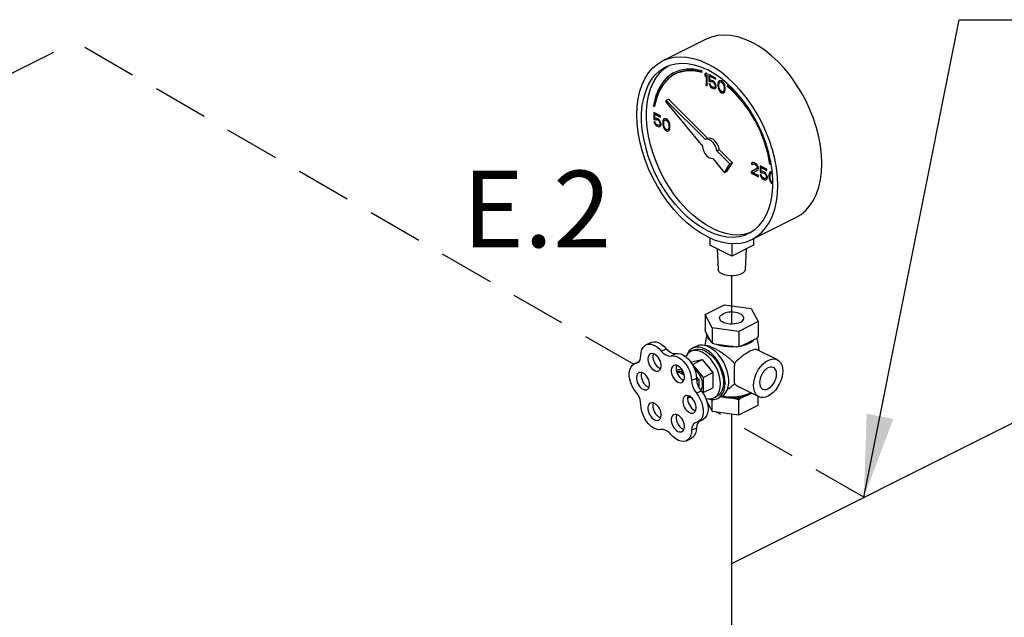
# Model space of a CAD drawing. Units: inches. Extents: x -4 to 131, y 14 to 156.
# Drawn here: x 17 to 35, y 83 to 94 of the extents above; entities that cross this region are included whole.
import ezdxf
from ezdxf.enums import TextEntityAlignment as Align

# ---------------------------------------------------------------- set-up
doc = ezdxf.new("R2010")
doc.units = ezdxf.units.IN
doc.header["$LTSCALE"] = 2
doc.header["$MEASUREMENT"] = 0
doc.linetypes.add('DASHED', pattern=[0.75, 0.5, -0.25])
for name, color, linetype in [('CENTER', 7, 'Continuous'), ('NOTES', 7, 'Continuous'), ('Piping Included', 7, 'Continuous')]:
    doc.layers.add(name, color=color, linetype=linetype)
doc.styles.get("Standard").update_dxf_attribs({"font": 'ARIAL.TTF'})
doc.dimstyles.get("Standard").update_dxf_attribs({"dimtxt": 0.125, "dimasz": 0.18, "dimexe": 0.18, "dimexo": 0.0625, "dimgap": 0.09, "dimtad": 0, "dimtih": 1, "dimtoh": 1, "dimdec": 3, "dimzin": 4, "dimdsep": 46, "dimtxsty": 'Standard', "dimcen": 0, "dimclrd": 256, "dimclre": 256, "dimclrt": 256, "dimadec": 0, "dimazin": 0, "dimtfac": 1, "dimtdec": 3, "dimtofl": 0, "dimtmove": 0, "dimatfit": 3, "dimfxl": 0, "dimtolj": 1, "dimtzin": 0, "dimlwd": -1, "dimlwe": -1, "dimarcsym": 0})

msp = doc.modelspace()

# ---------------------------------------------------------------- linework, layer by layer
at = {"linetype": 'DASHED'}
msp.add_line((7.192, 88.506), (17.863, 93.832), dxfattribs=at)
at = {"linetype": 'Continuous'}
for p, q in [((28.534, 93.485), (29.33, 93.882)), ((28.568, 93.347), (28.637, 93.393)), ((28.839, 93.312), (28.749, 93.276)), ((29.249, 93.279), (29.245, 93.306)), ((29.323, 93.262), (29.301, 93.241)), ((29.301, 93.241), (29.304, 93.242)), ((29.301, 93.241), (29.301, 93.204)), ((29.301, 93.204), (29.323, 93.225)), ((29.323, 93.261), (29.304, 93.242)), ((29.304, 93.242), (29.304, 93.207)), ((29.345, 93.251), (29.323, 93.262)), ((29.323, 93.225), (29.326, 93.227)), ((29.323, 93.225), (29.323, 93.045)), ((29.326, 93.227), (29.326, 93.047)), ((29.345, 93.034), (29.345, 93.251)), ((29.499, 93.173), (29.374, 93.236)), ((29.374, 93.236), (29.374, 93.116)), ((29.374, 93.116), (29.378, 93.118)), ((29.374, 93.116), (29.4, 93.103)), ((29.378, 93.234), (29.378, 93.118)), ((29.378, 93.118), (29.404, 93.105)), ((29.393, 93.204), (29.396, 93.206)), ((29.393, 93.204), (29.499, 93.15)), ((29.393, 93.13), (29.393, 93.204)), ((29.411, 93.135), (29.393, 93.13)), ((29.396, 93.206), (29.499, 93.154)), ((29.429, 93.13), (29.411, 93.135)), ((29.452, 93.119), (29.429, 93.13)), ((29.47, 93.105), (29.452, 93.119)), ((29.499, 93.15), (29.499, 93.173)), ((29.555, 93.117), (29.547, 93.102)), ((29.562, 93.124), (29.551, 93.115)), ((29.551, 93.115), (29.555, 93.117)), ((29.562, 93.123), (29.555, 93.117)), ((29.58, 93.128), (29.562, 93.124)), ((29.603, 93.122), (29.58, 93.128)), ((29.625, 93.106), (29.603, 93.122)), ((29.323, 93.045), (29.326, 93.047)), ((29.323, 93.045), (29.345, 93.034)), ((29.326, 93.047), (29.345, 93.038)), ((29.396, 93.064), (29.374, 93.075)), ((29.374, 93.075), (29.382, 93.053)), ((29.379, 93.072), (29.385, 93.055)), ((29.382, 93.053), (29.385, 93.055)), ((29.382, 93.053), (29.393, 93.029)), ((29.385, 93.055), (29.396, 93.031)), ((29.393, 93.029), (29.396, 93.031)), ((29.393, 93.029), (29.411, 93.006)), ((29.404, 93.042), (29.396, 93.064)), ((29.396, 93.031), (29.415, 93.008)), ((29.4, 93.103), (29.415, 93.11)), ((29.4, 93.103), (29.404, 93.105)), ((29.404, 93.105), (29.418, 93.112)), ((29.415, 93.027), (29.404, 93.042)), ((29.411, 93.006), (29.415, 93.008)), ((29.411, 93.006), (29.429, 92.992)), ((29.415, 93.11), (29.418, 93.112)), ((29.415, 93.11), (29.429, 93.107)), ((29.429, 93.015), (29.415, 93.027)), ((29.415, 93.008), (29.433, 92.994)), ((29.418, 93.112), (29.433, 93.109)), ((29.429, 93.107), (29.433, 93.109)), ((29.429, 93.107), (29.452, 93.096)), ((29.452, 93.004), (29.429, 93.015)), ((29.429, 92.992), (29.433, 92.994)), ((29.429, 92.992), (29.452, 92.981)), ((29.433, 93.109), (29.455, 93.098)), ((29.433, 92.994), (29.455, 92.983)), ((29.452, 93.096), (29.455, 93.098)), ((29.452, 93.096), (29.466, 93.084)), ((29.466, 93.001), (29.452, 93.004)), ((29.452, 92.981), (29.455, 92.983)), ((29.452, 92.981), (29.47, 92.976)), ((29.455, 93.098), (29.47, 93.086)), ((29.455, 92.983), (29.474, 92.978)), ((29.466, 93.084), (29.47, 93.086)), ((29.466, 93.084), (29.477, 93.069)), ((29.477, 93.005), (29.466, 93.001)), ((29.488, 93.082), (29.47, 93.105)), ((29.47, 93.086), (29.481, 93.071)), ((29.47, 92.976), (29.488, 92.981)), ((29.47, 92.976), (29.474, 92.978)), ((29.474, 92.978), (29.488, 92.982)), ((29.477, 93.069), (29.481, 93.071)), ((29.477, 93.069), (29.485, 93.052)), ((29.485, 93.015), (29.477, 93.005)), ((29.477, 93.005), (29.481, 93.007)), ((29.481, 93.071), (29.488, 93.054)), ((29.488, 93.017), (29.481, 93.007)), ((29.485, 93.052), (29.488, 93.054)), ((29.485, 93.052), (29.488, 93.036)), ((29.488, 93.027), (29.485, 93.015)), ((29.485, 93.015), (29.488, 93.017)), ((29.499, 93.058), (29.488, 93.082)), ((29.488, 93.054), (29.492, 93.038)), ((29.488, 93.036), (29.492, 93.038)), ((29.488, 93.036), (29.488, 93.027)), ((29.492, 93.029), (29.488, 93.017)), ((29.488, 93.027), (29.492, 93.029)), ((29.488, 92.981), (29.499, 92.994)), ((29.492, 93.038), (29.492, 93.029)), ((29.507, 93.032), (29.499, 93.058)), ((29.499, 92.994), (29.507, 93.013)), ((29.507, 93.013), (29.507, 93.032)), ((29.54, 93.089), (29.536, 93.068)), ((29.536, 93.068), (29.54, 93.069)), ((29.536, 93.068), (29.536, 93.026)), ((29.536, 93.026), (29.54, 93.028)), ((29.536, 93.026), (29.54, 93.001)), ((29.544, 93.101), (29.54, 93.089)), ((29.543, 93.09), (29.54, 93.069)), ((29.54, 93.089), (29.543, 93.09)), ((29.54, 93.069), (29.54, 93.028)), ((29.54, 93.028), (29.543, 93.003)), ((29.54, 93.001), (29.543, 93.003)), ((29.54, 93.001), (29.544, 92.986)), ((29.547, 93.102), (29.543, 93.09)), ((29.543, 93.003), (29.547, 92.987)), ((29.551, 93.115), (29.544, 93.101)), ((29.544, 93.101), (29.547, 93.102)), ((29.544, 92.986), (29.547, 92.987)), ((29.544, 92.986), (29.551, 92.963)), ((29.547, 92.987), (29.555, 92.965)), ((29.551, 92.963), (29.555, 92.965)), ((29.551, 92.963), (29.562, 92.944)), ((29.555, 93.054), (29.558, 93.08)), ((29.555, 93.021), (29.555, 93.054)), ((29.558, 92.992), (29.555, 93.021)), ((29.555, 92.965), (29.566, 92.946)), ((29.558, 93.08), (29.573, 93.1)), ((29.573, 92.957), (29.558, 92.992)), ((29.562, 92.944), (29.566, 92.946)), ((29.562, 92.944), (29.58, 92.921)), ((29.566, 92.946), (29.584, 92.923)), ((29.573, 93.1), (29.584, 93.103)), ((29.573, 93.1), (29.577, 93.102)), ((29.584, 92.942), (29.573, 92.957)), ((29.577, 93.102), (29.588, 93.105)), ((29.584, 93.103), (29.588, 93.105)), ((29.584, 93.103), (29.603, 93.099)), ((29.603, 92.928), (29.584, 92.942)), ((29.588, 93.105), (29.606, 93.101)), ((29.603, 93.099), (29.606, 93.101)), ((29.603, 93.099), (29.621, 93.085)), ((29.606, 93.101), (29.625, 93.087)), ((29.621, 93.085), (29.625, 93.087)), ((29.621, 93.085), (29.632, 93.07)), ((29.643, 93.083), (29.625, 93.106)), ((29.625, 93.087), (29.636, 93.072)), ((29.632, 93.07), (29.636, 93.072)), ((29.632, 93.07), (29.647, 93.035)), ((29.647, 92.948), (29.632, 92.928)), ((29.636, 93.072), (29.65, 93.037)), ((29.65, 92.95), (29.636, 92.929)), ((29.654, 93.064), (29.643, 93.083)), ((29.647, 93.035), (29.65, 93.037)), ((29.647, 93.035), (29.65, 93.006)), ((29.65, 92.974), (29.647, 92.948)), ((29.647, 92.948), (29.65, 92.95)), ((29.65, 93.037), (29.654, 93.008)), ((29.65, 93.006), (29.654, 93.008)), ((29.65, 93.006), (29.65, 92.974)), ((29.654, 92.975), (29.65, 92.95)), ((29.65, 92.974), (29.654, 92.975)), ((29.661, 93.042), (29.654, 93.064)), ((29.654, 93.008), (29.654, 92.975)), ((29.665, 93.026), (29.661, 93.042)), ((29.661, 92.927), (29.665, 92.939)), ((29.669, 93.001), (29.665, 93.026)), ((29.665, 92.939), (29.669, 92.96)), ((29.669, 92.96), (29.669, 93.001)), ((29.713, 93.047), (29.708, 93.025)), ((29.708, 93.025), (29.711, 93.027)), ((29.716, 93.045), (29.711, 93.027)), ((29.858, 92.914), (29.713, 93.047)), ((28.423, 92.809), (28.389, 92.655)), ((28.597, 92.767), (28.585, 92.746)), ((28.641, 92.789), (28.597, 92.767)), ((29.311, 92.056), (28.597, 92.767)), ((29.356, 92.078), (28.641, 92.789)), ((29.58, 92.921), (29.584, 92.923)), ((29.58, 92.921), (29.603, 92.905)), ((29.584, 92.923), (29.606, 92.907)), ((29.621, 92.924), (29.603, 92.928)), ((29.603, 92.905), (29.606, 92.907)), ((29.603, 92.905), (29.625, 92.899)), ((29.606, 92.907), (29.628, 92.901)), ((29.632, 92.928), (29.621, 92.924)), ((29.625, 92.899), (29.643, 92.904)), ((29.625, 92.899), (29.628, 92.901)), ((29.628, 92.901), (29.643, 92.904)), ((29.632, 92.928), (29.636, 92.929)), ((29.643, 92.904), (29.654, 92.912)), ((29.654, 92.912), (29.661, 92.927)), ((28.368, 92.67), (28.371, 92.672)), ((28.368, 92.67), (28.389, 92.655)), ((28.371, 92.672), (28.389, 92.659)), ((28.585, 92.746), (29.257, 91.935)), ((28.498, 92.484), (28.372, 92.546)), ((28.372, 92.546), (28.372, 92.426)), ((28.372, 92.426), (28.376, 92.428)), ((28.372, 92.426), (28.398, 92.413)), ((28.376, 92.544), (28.376, 92.428)), ((28.376, 92.428), (28.402, 92.415)), ((28.391, 92.514), (28.394, 92.516)), ((28.391, 92.514), (28.498, 92.461)), ((28.391, 92.44), (28.391, 92.514)), ((28.409, 92.445), (28.391, 92.44)), ((28.394, 92.516), (28.498, 92.464)), ((28.398, 92.413), (28.413, 92.42)), ((28.398, 92.413), (28.402, 92.415)), ((28.402, 92.415), (28.417, 92.422)), ((28.428, 92.44), (28.409, 92.445)), ((28.413, 92.42), (28.417, 92.422)), ((28.413, 92.42), (28.428, 92.417)), ((28.417, 92.422), (28.431, 92.419)), ((28.45, 92.429), (28.428, 92.44)), ((28.428, 92.417), (28.431, 92.419)), ((28.428, 92.417), (28.45, 92.406)), ((28.431, 92.419), (28.453, 92.408)), ((28.468, 92.415), (28.45, 92.429)), ((28.45, 92.406), (28.453, 92.408)), ((28.45, 92.406), (28.465, 92.394)), ((28.453, 92.408), (28.468, 92.396)), ((28.487, 92.392), (28.468, 92.415)), ((28.498, 92.461), (28.498, 92.484)), ((28.542, 92.411), (28.538, 92.399)), ((28.549, 92.426), (28.542, 92.411)), ((28.545, 92.413), (28.542, 92.401)), ((28.542, 92.411), (28.545, 92.413)), ((28.553, 92.427), (28.545, 92.413)), ((28.56, 92.434), (28.549, 92.426)), ((28.549, 92.426), (28.553, 92.427)), ((28.561, 92.433), (28.553, 92.427)), ((28.557, 92.39), (28.571, 92.41)), ((28.579, 92.438), (28.56, 92.434)), ((28.571, 92.41), (28.582, 92.414)), ((28.571, 92.41), (28.575, 92.412)), ((28.575, 92.412), (28.586, 92.415)), ((28.601, 92.432), (28.579, 92.438)), ((28.582, 92.414), (28.586, 92.415)), ((28.582, 92.414), (28.601, 92.409)), ((28.586, 92.415), (28.604, 92.411)), ((28.623, 92.416), (28.601, 92.432)), ((28.601, 92.409), (28.604, 92.411)), ((28.601, 92.409), (28.619, 92.395)), ((28.604, 92.411), (28.623, 92.397)), ((28.641, 92.393), (28.623, 92.416)), ((28.395, 92.374), (28.372, 92.385)), ((28.372, 92.385), (28.38, 92.363)), ((28.377, 92.382), (28.383, 92.365)), ((28.38, 92.363), (28.383, 92.365)), ((28.38, 92.363), (28.391, 92.339)), ((28.383, 92.365), (28.394, 92.341)), ((28.391, 92.339), (28.394, 92.341)), ((28.391, 92.339), (28.409, 92.316)), ((28.394, 92.341), (28.413, 92.318)), ((28.402, 92.352), (28.395, 92.374)), ((28.413, 92.337), (28.402, 92.352)), ((28.409, 92.316), (28.413, 92.318)), ((28.409, 92.316), (28.428, 92.302)), ((28.428, 92.325), (28.413, 92.337)), ((28.413, 92.318), (28.431, 92.304)), ((28.45, 92.314), (28.428, 92.325)), ((28.428, 92.302), (28.431, 92.304)), ((28.428, 92.302), (28.45, 92.291)), ((28.431, 92.304), (28.453, 92.293)), ((28.465, 92.311), (28.45, 92.314)), ((28.45, 92.291), (28.453, 92.293)), ((28.45, 92.291), (28.468, 92.286)), ((28.453, 92.293), (28.472, 92.288)), ((28.465, 92.394), (28.468, 92.396)), ((28.465, 92.394), (28.476, 92.379)), ((28.476, 92.315), (28.465, 92.311)), ((28.468, 92.396), (28.479, 92.381)), ((28.468, 92.286), (28.487, 92.291)), ((28.468, 92.286), (28.472, 92.288)), ((28.472, 92.288), (28.486, 92.292)), ((28.476, 92.379), (28.479, 92.381)), ((28.476, 92.379), (28.483, 92.362)), ((28.483, 92.325), (28.476, 92.315)), ((28.476, 92.315), (28.479, 92.317)), ((28.479, 92.381), (28.487, 92.364)), ((28.487, 92.327), (28.479, 92.317)), ((28.483, 92.362), (28.487, 92.364)), ((28.483, 92.362), (28.487, 92.346)), ((28.487, 92.337), (28.483, 92.325)), ((28.483, 92.325), (28.487, 92.327)), ((28.498, 92.368), (28.487, 92.392)), ((28.487, 92.364), (28.49, 92.348)), ((28.487, 92.346), (28.49, 92.348)), ((28.487, 92.346), (28.487, 92.337)), ((28.49, 92.339), (28.487, 92.327)), ((28.487, 92.337), (28.49, 92.339)), ((28.487, 92.291), (28.498, 92.304)), ((28.49, 92.348), (28.49, 92.339)), ((28.505, 92.342), (28.498, 92.368)), ((28.498, 92.304), (28.505, 92.323)), ((28.505, 92.323), (28.505, 92.342)), ((28.538, 92.399), (28.535, 92.378)), ((28.535, 92.378), (28.538, 92.379)), ((28.535, 92.378), (28.535, 92.336)), ((28.535, 92.336), (28.538, 92.338)), ((28.535, 92.336), (28.538, 92.311)), ((28.542, 92.401), (28.538, 92.379)), ((28.538, 92.399), (28.542, 92.401)), ((28.538, 92.379), (28.538, 92.338)), ((28.538, 92.338), (28.542, 92.313)), ((28.538, 92.311), (28.542, 92.313)), ((28.538, 92.311), (28.542, 92.296)), ((28.542, 92.313), (28.545, 92.297)), ((28.542, 92.296), (28.545, 92.297)), ((28.542, 92.296), (28.549, 92.274)), ((28.545, 92.297), (28.553, 92.275)), ((28.549, 92.274), (28.553, 92.275)), ((28.549, 92.274), (28.56, 92.254)), ((28.553, 92.364), (28.557, 92.39)), ((28.553, 92.332), (28.553, 92.364)), ((28.557, 92.302), (28.553, 92.332)), ((28.553, 92.275), (28.564, 92.256)), ((28.571, 92.267), (28.557, 92.302)), ((28.56, 92.254), (28.564, 92.256)), ((28.56, 92.254), (28.579, 92.231)), ((28.564, 92.256), (28.582, 92.233)), ((28.582, 92.252), (28.571, 92.267)), ((28.579, 92.231), (28.582, 92.233)), ((28.579, 92.231), (28.601, 92.215)), ((28.601, 92.239), (28.582, 92.252)), ((28.582, 92.233), (28.604, 92.217)), ((28.619, 92.234), (28.601, 92.239)), ((28.619, 92.395), (28.623, 92.397)), ((28.619, 92.395), (28.63, 92.38)), ((28.63, 92.238), (28.619, 92.234)), ((28.623, 92.397), (28.634, 92.382)), ((28.63, 92.38), (28.634, 92.382)), ((28.63, 92.38), (28.645, 92.345)), ((28.645, 92.258), (28.63, 92.238)), ((28.63, 92.238), (28.634, 92.239)), ((28.634, 92.382), (28.649, 92.347)), ((28.649, 92.26), (28.634, 92.239)), ((28.652, 92.374), (28.641, 92.393)), ((28.645, 92.345), (28.649, 92.347)), ((28.645, 92.345), (28.649, 92.316)), ((28.649, 92.284), (28.645, 92.258)), ((28.645, 92.258), (28.649, 92.26)), ((28.649, 92.347), (28.652, 92.318)), ((28.649, 92.316), (28.652, 92.318)), ((28.649, 92.316), (28.649, 92.284)), ((28.652, 92.285), (28.649, 92.26)), ((28.649, 92.284), (28.652, 92.285)), ((28.66, 92.352), (28.652, 92.374)), ((28.652, 92.318), (28.652, 92.285)), ((28.652, 92.222), (28.66, 92.237)), ((28.663, 92.336), (28.66, 92.352)), ((28.66, 92.237), (28.663, 92.249)), ((28.667, 92.311), (28.663, 92.336)), ((28.663, 92.249), (28.667, 92.27)), ((28.667, 92.27), (28.667, 92.311)), ((28.601, 92.215), (28.604, 92.217)), ((28.601, 92.215), (28.623, 92.209)), ((28.604, 92.217), (28.626, 92.211)), ((28.623, 92.209), (28.641, 92.214)), ((28.623, 92.209), (28.626, 92.211)), ((28.626, 92.211), (28.641, 92.214)), ((28.641, 92.214), (28.652, 92.222)), ((29.356, 92.078), (29.311, 92.056)), ((29.564, 91.871), (29.519, 91.849)), ((29.8, 91.636), (29.564, 91.871)), ((29.443, 91.71), (29.656, 91.453)), ((29.756, 91.614), (29.519, 91.849)), ((29.656, 91.453), (29.756, 91.614)), ((29.7, 91.475), (29.8, 91.636)), ((29.8, 91.636), (29.756, 91.614)), ((30.243, 91.532), (30.14, 91.469)), ((30.148, 91.626), (30.144, 91.61)), ((30.144, 91.61), (30.147, 91.612)), ((30.144, 91.61), (30.162, 91.601)), ((30.247, 91.534), (30.144, 91.471)), ((30.151, 91.628), (30.147, 91.612)), ((30.147, 91.612), (30.164, 91.603)), ((30.162, 91.637), (30.148, 91.626)), ((30.148, 91.626), (30.151, 91.628)), ((30.163, 91.637), (30.151, 91.628)), ((30.177, 91.639), (30.162, 91.637)), ((30.162, 91.601), (30.17, 91.611)), ((30.17, 91.611), (30.181, 91.614)), ((30.17, 91.611), (30.173, 91.612)), ((30.17, 91.454), (30.262, 91.509)), ((30.173, 91.612), (30.184, 91.616)), ((30.203, 91.631), (30.177, 91.639)), ((30.181, 91.614), (30.184, 91.616)), ((30.181, 91.614), (30.199, 91.61)), ((30.184, 91.616), (30.203, 91.612)), ((30.199, 91.61), (30.203, 91.612)), ((30.199, 91.61), (30.214, 91.602)), ((30.218, 91.624), (30.203, 91.631)), ((30.203, 91.612), (30.217, 91.604)), ((30.214, 91.602), (30.217, 91.604)), ((30.214, 91.602), (30.232, 91.589)), ((30.217, 91.604), (30.236, 91.59)), ((30.24, 91.608), (30.218, 91.624)), ((30.232, 91.589), (30.236, 91.59)), ((30.232, 91.589), (30.243, 91.574)), ((30.236, 91.59), (30.247, 91.576)), ((30.254, 91.591), (30.24, 91.608)), ((30.243, 91.574), (30.247, 91.576)), ((30.243, 91.574), (30.251, 91.556)), ((30.251, 91.547), (30.243, 91.532)), ((30.243, 91.532), (30.247, 91.534)), ((30.247, 91.576), (30.254, 91.558)), ((30.254, 91.549), (30.247, 91.534)), ((30.251, 91.556), (30.254, 91.558)), ((30.251, 91.556), (30.251, 91.547)), ((30.251, 91.547), (30.254, 91.549)), ((30.269, 91.566), (30.254, 91.591)), ((30.254, 91.558), (30.254, 91.549)), ((30.262, 91.509), (30.269, 91.52)), ((30.273, 91.545), (30.269, 91.566)), ((30.269, 91.52), (30.273, 91.536)), ((30.273, 91.536), (30.273, 91.545)), ((30.428, 91.519), (30.302, 91.581)), ((30.302, 91.581), (30.302, 91.461)), ((30.306, 91.579), (30.306, 91.463)), ((30.321, 91.549), (30.324, 91.551)), ((30.321, 91.549), (30.428, 91.496)), ((30.321, 91.475), (30.321, 91.549)), ((30.324, 91.551), (30.428, 91.499)), ((30.428, 91.496), (30.428, 91.519)), ((30.478, 91.611), (30.481, 91.613)), ((30.478, 91.611), (30.499, 91.605)), ((30.481, 91.613), (30.498, 91.608)), ((29.7, 91.475), (29.656, 91.453)), ((30.14, 91.469), (30.144, 91.471)), ((30.14, 91.469), (30.14, 91.446)), ((30.14, 91.446), (30.144, 91.448)), ((30.14, 91.446), (30.273, 91.379)), ((30.144, 91.471), (30.144, 91.448)), ((30.144, 91.448), (30.273, 91.383)), ((30.273, 91.403), (30.17, 91.454)), ((30.273, 91.379), (30.273, 91.403)), ((30.302, 91.461), (30.306, 91.463)), ((30.302, 91.461), (30.328, 91.449)), ((30.324, 91.409), (30.302, 91.42)), ((30.302, 91.42), (30.31, 91.398)), ((30.306, 91.463), (30.332, 91.45)), ((30.307, 91.418), (30.313, 91.4)), ((30.31, 91.398), (30.313, 91.4)), ((30.31, 91.398), (30.321, 91.374)), ((30.313, 91.4), (30.324, 91.376)), ((30.339, 91.48), (30.321, 91.475)), ((30.321, 91.374), (30.324, 91.376)), ((30.321, 91.374), (30.339, 91.351)), ((30.332, 91.387), (30.324, 91.409)), ((30.324, 91.376), (30.343, 91.353)), ((30.328, 91.449), (30.343, 91.455)), ((30.328, 91.449), (30.332, 91.45)), ((30.332, 91.45), (30.346, 91.457)), ((30.343, 91.372), (30.332, 91.387)), ((30.358, 91.475), (30.339, 91.48)), ((30.339, 91.351), (30.343, 91.353)), ((30.339, 91.351), (30.358, 91.337)), ((30.343, 91.455), (30.346, 91.457)), ((30.343, 91.455), (30.358, 91.452)), ((30.358, 91.36), (30.343, 91.372)), ((30.343, 91.353), (30.361, 91.339)), ((30.346, 91.457), (30.361, 91.454)), ((30.38, 91.464), (30.358, 91.475)), ((30.358, 91.452), (30.361, 91.454)), ((30.358, 91.452), (30.38, 91.441)), ((30.38, 91.349), (30.358, 91.36)), ((30.358, 91.337), (30.361, 91.339)), ((30.358, 91.337), (30.38, 91.326)), ((30.361, 91.454), (30.383, 91.443)), ((30.361, 91.339), (30.383, 91.328)), ((30.398, 91.45), (30.38, 91.464)), ((30.38, 91.441), (30.383, 91.443)), ((30.38, 91.441), (30.394, 91.429)), ((30.394, 91.346), (30.38, 91.349)), ((30.383, 91.443), (30.398, 91.431)), ((30.394, 91.429), (30.398, 91.431)), ((30.394, 91.429), (30.405, 91.415)), ((30.405, 91.35), (30.394, 91.346)), ((30.416, 91.427), (30.398, 91.45)), ((30.398, 91.431), (30.409, 91.416)), ((30.405, 91.415), (30.409, 91.416)), ((30.405, 91.415), (30.413, 91.397)), ((30.413, 91.36), (30.405, 91.35)), ((30.405, 91.35), (30.409, 91.352)), ((30.409, 91.416), (30.416, 91.399)), ((30.416, 91.362), (30.409, 91.352)), ((30.413, 91.397), (30.416, 91.399)), ((30.413, 91.397), (30.416, 91.381)), ((30.416, 91.372), (30.413, 91.36)), ((30.413, 91.36), (30.416, 91.362)), ((30.428, 91.403), (30.416, 91.427)), ((30.416, 91.399), (30.42, 91.383)), ((30.416, 91.381), (30.42, 91.383)), ((30.416, 91.381), (30.416, 91.372)), ((30.42, 91.374), (30.416, 91.362)), ((30.416, 91.372), (30.42, 91.374)), ((30.416, 91.326), (30.428, 91.339)), ((30.42, 91.383), (30.42, 91.374)), ((30.435, 91.377), (30.428, 91.403)), ((30.428, 91.339), (30.435, 91.358)), ((30.435, 91.358), (30.435, 91.377)), ((30.468, 91.434), (30.464, 91.413)), ((30.464, 91.413), (30.468, 91.414)), ((30.464, 91.413), (30.464, 91.371)), ((30.464, 91.371), (30.468, 91.373)), ((30.464, 91.371), (30.468, 91.346)), ((30.472, 91.446), (30.468, 91.434)), ((30.472, 91.436), (30.468, 91.414)), ((30.468, 91.434), (30.472, 91.436)), ((30.468, 91.414), (30.468, 91.373)), ((30.468, 91.373), (30.472, 91.348)), ((30.468, 91.346), (30.472, 91.348)), ((30.468, 91.346), (30.472, 91.331)), ((30.479, 91.461), (30.472, 91.446)), ((30.475, 91.448), (30.472, 91.436)), ((30.472, 91.446), (30.475, 91.448)), ((30.472, 91.348), (30.475, 91.332)), ((30.472, 91.331), (30.475, 91.332)), ((30.472, 91.331), (30.479, 91.309)), ((30.483, 91.462), (30.475, 91.448)), ((30.475, 91.332), (30.483, 91.31)), ((30.49, 91.469), (30.479, 91.461)), ((30.479, 91.461), (30.483, 91.462)), ((30.491, 91.468), (30.483, 91.462)), ((30.483, 91.399), (30.486, 91.425)), ((30.483, 91.367), (30.483, 91.399)), ((30.486, 91.337), (30.483, 91.367)), ((30.486, 91.425), (30.501, 91.445)), ((30.501, 91.302), (30.486, 91.337)), ((30.509, 91.474), (30.49, 91.469)), ((30.501, 91.445), (30.512, 91.449)), ((30.501, 91.445), (30.505, 91.447)), ((30.505, 91.447), (30.516, 91.45)), ((30.526, 91.468), (30.509, 91.474)), ((30.512, 91.449), (30.516, 91.45)), ((30.512, 91.449), (30.528, 91.445)), ((30.516, 91.45), (30.528, 91.447)), ((30.536, 91.342), (30.524, 91.495)), ((30.536, 91.194), (30.536, 91.342)), ((30.38, 91.326), (30.383, 91.328)), ((30.38, 91.326), (30.398, 91.321)), ((30.383, 91.328), (30.402, 91.323)), ((30.398, 91.321), (30.416, 91.326)), ((30.398, 91.321), (30.402, 91.323)), ((30.402, 91.323), (30.416, 91.327)), ((30.479, 91.309), (30.483, 91.31)), ((30.479, 91.309), (30.49, 91.289)), ((30.483, 91.31), (30.494, 91.291)), ((30.49, 91.289), (30.494, 91.291)), ((30.49, 91.289), (30.509, 91.266)), ((30.494, 91.291), (30.512, 91.268)), ((30.512, 91.287), (30.501, 91.302)), ((30.509, 91.266), (30.512, 91.268)), ((30.509, 91.266), (30.531, 91.251)), ((30.531, 91.274), (30.512, 91.287)), ((30.512, 91.268), (30.534, 91.252)), ((30.536, 91.272), (30.531, 91.274)), ((30.531, 91.251), (30.534, 91.252)), ((30.531, 91.251), (30.536, 91.249)), ((30.534, 91.252), (30.536, 91.252)), ((30.155, 90.242), (30.951, 90.64)), ((29.389, 90.274), (29.389, 90.136)), ((30.184, 90.257), (30.184, 90.136)), ((29.787, 89.937), (29.389, 90.136)), ((29.787, 90.171), (29.787, 89.937)), ((30.184, 90.136), (29.787, 89.937)), ((29.521, 90.07), (29.543, 89.699)), ((30.053, 90.07), (30.03, 89.699)), ((29.304, 88.88), (29.657, 89.057)), ((29.657, 89.057), (30.14, 88.992)), ((29.433, 88.639), (29.304, 88.88)), ((29.304, 88.88), (29.304, 88.607)), ((30.14, 88.992), (30.27, 88.751)), ((30.27, 88.751), (29.916, 88.574)), ((30.27, 88.751), (30.27, 88.478)), ((29.422, 88.369), (29.315, 88.569)), ((29.916, 88.574), (29.433, 88.639)), ((29.433, 88.639), (29.433, 88.366)), ((29.916, 88.574), (29.916, 88.301)), ((28.23, 88.328), (28.319, 88.373)), ((29.149, 88.304), (29.078, 88.269)), ((29.377, 88.29), (29.317, 88.313)), ((29.447, 88.356), (29.422, 88.369)), ((29.475, 88.343), (29.447, 88.356)), ((29.875, 88.289), (29.475, 88.343)), ((30.239, 88.445), (29.946, 88.299)), ((30.098, 88.355), (30.045, 88.332)), ((28.51, 88.216), (28.599, 88.26)), ((28.687, 88.128), (28.776, 88.172)), ((29.095, 88.234), (29.042, 88.207)), ((30.616, 88.058), (30.251, 88.24)), ((28.018, 87.984), (28.104, 88.027)), ((28.018, 87.984), (28.074, 88.004)), ((28.051, 87.996), (28.09, 88.015)), ((29.047, 88.015), (29.058, 88.021)), ((29.058, 88.021), (29.253, 88.061)), ((29.075, 87.973), (29.076, 87.973)), ((29.076, 87.973), (29.253, 88.061)), ((29.076, 87.973), (29.27, 87.738)), ((29.253, 88.061), (29.447, 87.827)), ((28.477, 87.908), (28.499, 87.899)), ((28.782, 87.864), (28.822, 87.884)), ((28.822, 87.884), (28.872, 87.895)), ((28.824, 87.848), (28.882, 87.86)), ((28.882, 87.86), (28.892, 87.866)), ((28.882, 87.86), (28.914, 87.821)), ((29.144, 87.754), (29.189, 87.701)), ((29.27, 87.738), (29.447, 87.827)), ((29.447, 87.827), (29.447, 87.552)), ((28.898, 87.697), (28.92, 87.689)), ((29.058, 87.681), (29.147, 87.725)), ((29.15, 87.681), (29.189, 87.701)), ((29.189, 87.701), (29.189, 87.566)), ((29.27, 87.738), (29.27, 87.463)), ((28.266, 87.566), (28.288, 87.558)), ((29.146, 87.451), (29.235, 87.495)), ((29.27, 87.463), (29.259, 87.461)), ((29.27, 87.463), (29.447, 87.552)), ((30.28, 87.387), (29.916, 87.569)), ((30.098, 87.443), (30.131, 87.462)), ((29.007, 87.367), (28.988, 87.358)), ((29.033, 87.389), (29.007, 87.367)), ((29.051, 87.376), (29.007, 87.367)), ((29.336, 87.304), (29.433, 87.123)), ((29.433, 87.123), (29.433, 87.337)), ((29.516, 87.392), (29.463, 87.365)), ((29.605, 87.392), (29.534, 87.357)), ((29.802, 87.359), (29.875, 87.35)), ((29.916, 87.058), (29.916, 87.327)), ((29.916, 87.058), (30.27, 87.235)), ((29.946, 87.359), (30, 87.386)), ((30.27, 87.235), (30.27, 87.392)), ((29.108, 87.145), (29.131, 87.137)), ((29.433, 87.123), (29.916, 87.058)), ((28.477, 87.014), (28.499, 87.006)), ((29.178, 86.932), (29.125, 86.913)), ((29.178, 86.932), (29.267, 86.976)), ((29.186, 86.935), (29.182, 86.932)), ((28.898, 86.803), (28.92, 86.795)), ((29.06, 86.779), (29.148, 86.824)), ((28.968, 86.59), (29.056, 86.634))]:
    msp.add_line(p, q, dxfattribs=at)
at = {"ltscale": 0.25}
msp.add_line((29.787, 88.706), (29.787, 89.582), dxfattribs=at)
at = {"linetype": 'Continuous'}
for points in [[(29.33, 93.882), (29.428, 93.922), (29.536, 93.948), (29.65, 93.957), (29.768, 93.949), (29.89, 93.926), (30.015, 93.886), (30.14, 93.831)], [(30.951, 90.64), (31.047, 90.698), (31.131, 90.77), (31.206, 90.856), (31.271, 90.956), (31.324, 91.068), (31.367, 91.192), (31.397, 91.326), (31.416, 91.47), (31.422, 91.62), (31.416, 91.777), (31.397, 91.939), (31.367, 92.104), (31.324, 92.27), (31.271, 92.436), (31.206, 92.6), (31.131, 92.762), (31.047, 92.918), (30.953, 93.068), (30.852, 93.21), (30.744, 93.343), (30.631, 93.466), (30.512, 93.577), (30.39, 93.676), (30.266, 93.76), (30.14, 93.831)], [(29.345, 90.294), (29.219, 90.364), (29.095, 90.449), (28.973, 90.547), (28.854, 90.658), (28.741, 90.781), (28.633, 90.914), (28.532, 91.057), (28.439, 91.207), (28.354, 91.363), (28.279, 91.524), (28.214, 91.689), (28.161, 91.855), (28.118, 92.021), (28.088, 92.186), (28.069, 92.347), (28.063, 92.504), (28.069, 92.655), (28.088, 92.798), (28.118, 92.932), (28.161, 93.056), (28.214, 93.168), (28.279, 93.268), (28.354, 93.355), (28.439, 93.426), (28.534, 93.485)], [(28.534, 93.485), (28.633, 93.525), (28.741, 93.55), (28.854, 93.559), (28.973, 93.551), (29.095, 93.528), (29.219, 93.488), (29.345, 93.433)], [(29.345, 90.402), (29.224, 90.47), (29.105, 90.552), (28.988, 90.648), (28.874, 90.756), (28.766, 90.875), (28.663, 91.005), (28.568, 91.143), (28.48, 91.289), (28.401, 91.441), (28.332, 91.597), (28.273, 91.755), (28.226, 91.915), (28.19, 92.075), (28.165, 92.232), (28.153, 92.385), (28.153, 92.533), (28.165, 92.674), (28.19, 92.807), (28.226, 92.93), (28.273, 93.043), (28.332, 93.143), (28.401, 93.23), (28.48, 93.303), (28.568, 93.361), (28.59, 93.373)], [(29.433, 90.446), (29.312, 90.514), (29.193, 90.596), (29.076, 90.692), (28.963, 90.8), (28.854, 90.919), (28.751, 91.049), (28.656, 91.187), (28.568, 91.333), (28.49, 91.485), (28.421, 91.641), (28.362, 91.8), (28.314, 91.96), (28.278, 92.119), (28.254, 92.276), (28.241, 92.429), (28.241, 92.577), (28.254, 92.719), (28.278, 92.851), (28.314, 92.975), (28.362, 93.087), (28.421, 93.187), (28.49, 93.274), (28.568, 93.347)], [(28.59, 93.373), (28.663, 93.404), (28.766, 93.431), (28.874, 93.442), (28.988, 93.436), (29.105, 93.415), (29.224, 93.378), (29.345, 93.325)], [(29.249, 93.279), (29.109, 93.307), (28.976, 93.308), (28.85, 93.284), (28.762, 93.249)], [(28.766, 93.251), (28.81, 93.271), (28.947, 93.306), (29.096, 93.31), (29.249, 93.281)], [(29.245, 93.306), (29.103, 93.334), (28.966, 93.336), (28.839, 93.312)], [(30.155, 90.242), (30.251, 90.3), (30.335, 90.372), (30.41, 90.459), (30.475, 90.558), (30.529, 90.671), (30.571, 90.795), (30.602, 90.929), (30.62, 91.072), (30.626, 91.223), (30.62, 91.38), (30.602, 91.541), (30.571, 91.706), (30.529, 91.872), (30.475, 92.038), (30.41, 92.203), (30.335, 92.364), (30.251, 92.52), (30.158, 92.67), (30.057, 92.812), (29.949, 92.946), (29.835, 93.068), (29.717, 93.179), (29.595, 93.278), (29.47, 93.363), (29.345, 93.433)], [(29.815, 92.971), (29.702, 93.079), (29.585, 93.175), (29.465, 93.257), (29.345, 93.325)], [(28.749, 93.276), (28.722, 93.262), (28.618, 93.186), (28.529, 93.088), (28.457, 92.967), (28.403, 92.827), (28.368, 92.67)], [(28.749, 93.276), (28.672, 93.229), (28.564, 93.129), (28.477, 93.001), (28.412, 92.847), (28.371, 92.672)], [(28.762, 93.249), (28.736, 93.235), (28.634, 93.161), (28.547, 93.064), (28.476, 92.946), (28.423, 92.809)], [(30.478, 91.611), (30.441, 91.808), (30.384, 92.006), (30.309, 92.203), (30.215, 92.394), (30.106, 92.575), (29.983, 92.743), (29.85, 92.894), (29.708, 93.025)], [(29.711, 93.027), (29.873, 92.875), (30.023, 92.698), (30.158, 92.501), (30.274, 92.288), (30.368, 92.065), (30.438, 91.838), (30.481, 91.613)], [(30.524, 91.495), (30.5, 91.652), (30.464, 91.811), (30.416, 91.971), (30.357, 92.13), (30.288, 92.286), (30.21, 92.438), (30.122, 92.584), (30.026, 92.722), (29.924, 92.852), (29.815, 92.971)], [(30.102, 92.612), (29.994, 92.76), (29.858, 92.914)], [(29.519, 91.849), (29.507, 91.899), (29.486, 91.948), (29.456, 91.992), (29.42, 92.027), (29.383, 92.051), (29.345, 92.061), (29.311, 92.056)], [(29.564, 91.871), (29.554, 91.915), (29.536, 91.959), (29.512, 91.999), (29.483, 92.033), (29.451, 92.06), (29.417, 92.077), (29.385, 92.083), (29.356, 92.078)], [(29.257, 91.935), (29.266, 91.888), (29.283, 91.841), (29.308, 91.798), (29.339, 91.76), (29.373, 91.732), (29.409, 91.715), (29.443, 91.71)], [(30.499, 91.605), (30.461, 91.806), (30.407, 91.995)], [(30.099, 90.354), (30.122, 90.366), (30.21, 90.424), (30.288, 90.497), (30.357, 90.584), (30.416, 90.684), (30.464, 90.796), (30.5, 90.919), (30.524, 91.052), (30.536, 91.194)], [(29.433, 90.446), (29.554, 90.393), (29.673, 90.356), (29.79, 90.335), (29.904, 90.329), (30.012, 90.34)], [(29.345, 90.402), (29.465, 90.349), (29.585, 90.312), (29.702, 90.29), (29.815, 90.285), (29.924, 90.296), (30.026, 90.323), (30.099, 90.354)], [(29.345, 90.294), (29.47, 90.238), (29.595, 90.199), (29.717, 90.175), (29.835, 90.168), (29.949, 90.177), (30.057, 90.202), (30.155, 90.242)], [(30.012, 90.34), (30.115, 90.367), (30.14, 90.378)], [(29.959, 89.617), (29.916, 89.6), (29.867, 89.588), (29.814, 89.582), (29.759, 89.582), (29.706, 89.588), (29.657, 89.6), (29.614, 89.617), (29.58, 89.638), (29.557, 89.663), (29.544, 89.689), (29.543, 89.699)], [(30.03, 89.699), (30.029, 89.689), (30.017, 89.663), (29.993, 89.638), (29.959, 89.617)], [(29.568, 88.815), (29.568, 88.82), (29.574, 88.84), (29.587, 88.86), (29.606, 88.877), (29.632, 88.893)], [(30.005, 88.815), (30.003, 88.83), (29.994, 88.85), (29.978, 88.869), (29.955, 88.885), (29.926, 88.899), (29.893, 88.911), (29.856, 88.919), (29.817, 88.924), (29.777, 88.925), (29.737, 88.922), (29.698, 88.915), (29.663, 88.906), (29.632, 88.893)], [(29.941, 88.738), (29.91, 88.725), (29.875, 88.715), (29.837, 88.709), (29.797, 88.706), (29.756, 88.707), (29.717, 88.712), (29.68, 88.72), (29.647, 88.731), (29.618, 88.745), (29.596, 88.762), (29.579, 88.781), (29.57, 88.8), (29.568, 88.815)], [(29.941, 88.738), (29.967, 88.754), (29.987, 88.771), (30, 88.79), (30.005, 88.81), (30.005, 88.815)], [(29.404, 88.404), (29.371, 88.434), (29.348, 88.466), (29.336, 88.5), (29.333, 88.535)], [(28.139, 88.139), (28.144, 88.194), (28.157, 88.243), (28.178, 88.283), (28.208, 88.314), (28.23, 88.328)], [(28.23, 88.328), (28.243, 88.334), (28.284, 88.342), (28.328, 88.339), (28.375, 88.324), (28.422, 88.298), (28.468, 88.261), (28.51, 88.216)], [(28.319, 88.373), (28.331, 88.378), (28.372, 88.387), (28.417, 88.383), (28.463, 88.368), (28.51, 88.342), (28.556, 88.305), (28.599, 88.26)], [(29.317, 88.313), (29.259, 88.324), (29.205, 88.322), (29.155, 88.307), (29.149, 88.304)], [(29.404, 88.403), (29.395, 88.41), (29.389, 88.418)], [(29.587, 88.314), (29.528, 88.332), (29.516, 88.337)], [(29.806, 88.299), (29.737, 88.3), (29.669, 88.306), (29.604, 88.317), (29.544, 88.334)], [(29.849, 88.293), (29.787, 88.29), (29.718, 88.293), (29.651, 88.301), (29.587, 88.314)], [(29.946, 88.299), (29.911, 88.293), (29.875, 88.289)], [(30.045, 88.332), (29.986, 88.314), (29.97, 88.311)], [(30.108, 88.365), (30.055, 88.342), (29.997, 88.324)], [(30.098, 88.355), (30.143, 88.381), (30.179, 88.41), (30.183, 88.415)], [(30.189, 88.42), (30.152, 88.391), (30.108, 88.365)], [(28.074, 88.004), (28.081, 88.007), (28.105, 88.029), (28.124, 88.059), (28.135, 88.096), (28.139, 88.139)], [(28.312, 88.164), (28.298, 88.155), (28.284, 88.138), (28.273, 88.114), (28.268, 88.087), (28.268, 88.056), (28.273, 88.023), (28.284, 87.99), (28.298, 87.957), (28.317, 87.927), (28.339, 87.901), (28.363, 87.879), (28.388, 87.863)], [(28.388, 88.159), (28.363, 88.169), (28.339, 88.171), (28.317, 88.166), (28.312, 88.164)], [(28.366, 88.168), (28.362, 88.159), (28.356, 88.131), (28.356, 88.1), (28.362, 88.067), (28.372, 88.034), (28.387, 88.001), (28.406, 87.971), (28.427, 87.945), (28.451, 87.923), (28.477, 87.908)], [(28.465, 87.859), (28.478, 87.867), (28.493, 87.885), (28.503, 87.908), (28.508, 87.936), (28.508, 87.967), (28.503, 88), (28.493, 88.033), (28.478, 88.065), (28.459, 88.095), (28.437, 88.122), (28.413, 88.143), (28.388, 88.159)], [(28.51, 88.216), (28.544, 88.181), (28.58, 88.153), (28.617, 88.135), (28.653, 88.126), (28.687, 88.128)], [(28.599, 88.26), (28.633, 88.225), (28.669, 88.197), (28.706, 88.179), (28.742, 88.17), (28.776, 88.172)], [(28.687, 88.128), (28.73, 88.13), (28.775, 88.121), (28.822, 88.1), (28.869, 88.069), (28.913, 88.028), (28.954, 87.979), (28.99, 87.924), (29.019, 87.864), (29.04, 87.802), (29.054, 87.74), (29.058, 87.681)], [(28.776, 88.172), (28.818, 88.174), (28.864, 88.165), (28.911, 88.144), (28.957, 88.113), (29.002, 88.072), (29.042, 88.023), (29.078, 87.968), (29.107, 87.908), (29.129, 87.846), (29.142, 87.784), (29.147, 87.725)], [(29.042, 88.207), (29.018, 88.192), (28.984, 88.16), (28.956, 88.119), (28.955, 88.115)], [(29.078, 88.269), (29.051, 88.253), (29.014, 88.218), (28.985, 88.174), (28.972, 88.142)], [(29.253, 88.194), (29.201, 88.215), (29.15, 88.225), (29.102, 88.225), (29.057, 88.214), (29.042, 88.207)], [(29.306, 88.254), (29.249, 88.277), (29.194, 88.289), (29.142, 88.288), (29.094, 88.276), (29.078, 88.269)], [(29.095, 88.234), (29.102, 88.237), (29.148, 88.25), (29.198, 88.252), (29.251, 88.242), (29.306, 88.22)], [(29.463, 87.365), (29.488, 87.381), (29.522, 87.412), (29.549, 87.453), (29.569, 87.502), (29.581, 87.558), (29.586, 87.62), (29.581, 87.686), (29.569, 87.754), (29.549, 87.823), (29.522, 87.891), (29.488, 87.957), (29.448, 88.018), (29.404, 88.074), (29.356, 88.122), (29.305, 88.163), (29.253, 88.194)], [(29.534, 87.357), (29.561, 87.373), (29.598, 87.407), (29.627, 87.452), (29.649, 87.505), (29.662, 87.566), (29.667, 87.632), (29.662, 87.704), (29.649, 87.778), (29.627, 87.853), (29.598, 87.927), (29.561, 87.998), (29.518, 88.064), (29.47, 88.124), (29.417, 88.177), (29.362, 88.221), (29.306, 88.254)], [(29.306, 88.22), (29.361, 88.187), (29.414, 88.144), (29.464, 88.092), (29.51, 88.032), (29.551, 87.966), (29.584, 87.896), (29.611, 87.824), (29.628, 87.752), (29.637, 87.681), (29.637, 87.613), (29.628, 87.552), (29.611, 87.497), (29.584, 87.451), (29.551, 87.414), (29.516, 87.392)], [(29.707, 87.506), (29.726, 87.565), (29.736, 87.632), (29.736, 87.705), (29.726, 87.782), (29.707, 87.86), (29.678, 87.939), (29.642, 88.015), (29.598, 88.086), (29.548, 88.151), (29.494, 88.207), (29.436, 88.254), (29.377, 88.29)], [(28.051, 87.471), (28.012, 87.523), (27.98, 87.581), (27.955, 87.642), (27.937, 87.705), (27.928, 87.766), (27.928, 87.823), (27.937, 87.876), (27.955, 87.92), (27.98, 87.956), (28.012, 87.981), (28.018, 87.984)], [(28.733, 87.953), (28.72, 87.945), (28.705, 87.927), (28.695, 87.904), (28.689, 87.876), (28.689, 87.845), (28.695, 87.812), (28.705, 87.779), (28.72, 87.747), (28.738, 87.717), (28.76, 87.69), (28.784, 87.669), (28.809, 87.653)], [(28.809, 87.949), (28.784, 87.958), (28.76, 87.96), (28.738, 87.956), (28.733, 87.953)], [(28.787, 87.957), (28.783, 87.948), (28.778, 87.92), (28.778, 87.889), (28.783, 87.857), (28.793, 87.823), (28.808, 87.791), (28.827, 87.761), (28.849, 87.734), (28.873, 87.713), (28.898, 87.697)], [(28.886, 87.648), (28.899, 87.657), (28.914, 87.674), (28.924, 87.698), (28.929, 87.725), (28.929, 87.756), (28.924, 87.789), (28.914, 87.822), (28.899, 87.855), (28.88, 87.885), (28.858, 87.911), (28.834, 87.933), (28.809, 87.949)], [(30.28, 87.387), (30.245, 87.412), (30.218, 87.445), (30.199, 87.487), (30.187, 87.536), (30.183, 87.59), (30.187, 87.648), (30.199, 87.709), (30.218, 87.77), (30.245, 87.83), (30.277, 87.886), (30.315, 87.938), (30.357, 87.982), (30.402, 88.019), (30.448, 88.047)], [(30.448, 88.047), (30.494, 88.066), (30.539, 88.073), (30.58, 88.07), (30.616, 88.058)], [(30.616, 88.058), (30.651, 88.033), (30.677, 88), (30.697, 87.958), (30.709, 87.91), (30.713, 87.855), (30.709, 87.797), (30.697, 87.736), (30.677, 87.675), (30.651, 87.615), (30.618, 87.559), (30.58, 87.508), (30.539, 87.463), (30.494, 87.426), (30.448, 87.398)], [(28.101, 87.823), (28.088, 87.814), (28.073, 87.796), (28.063, 87.773), (28.057, 87.745), (28.057, 87.714), (28.063, 87.682), (28.073, 87.648), (28.088, 87.616), (28.107, 87.586), (28.128, 87.559), (28.152, 87.538), (28.178, 87.522)], [(28.178, 87.818), (28.152, 87.827), (28.128, 87.83), (28.107, 87.825), (28.101, 87.823)], [(28.155, 87.826), (28.151, 87.817), (28.146, 87.79), (28.146, 87.759), (28.151, 87.726), (28.161, 87.692), (28.176, 87.66), (28.195, 87.63), (28.217, 87.603), (28.241, 87.582), (28.266, 87.566)], [(28.254, 87.517), (28.267, 87.526), (28.282, 87.544), (28.292, 87.567), (28.298, 87.594), (28.298, 87.625), (28.292, 87.658), (28.282, 87.692), (28.267, 87.724), (28.249, 87.754), (28.227, 87.78), (28.203, 87.802), (28.178, 87.818)], [(28.388, 87.863), (28.413, 87.854), (28.437, 87.852), (28.459, 87.856), (28.465, 87.859)], [(28.786, 87.846), (28.799, 87.849), (28.824, 87.848)], [(28.871, 87.812), (28.834, 87.825), (28.799, 87.829), (28.792, 87.827)], [(28.882, 87.831), (28.852, 87.843), (28.824, 87.848)], [(28.871, 87.812), (28.907, 87.789), (28.927, 87.771)], [(28.882, 87.831), (28.911, 87.813), (28.919, 87.807)], [(29.113, 87.891), (29.144, 87.864), (29.174, 87.829), (29.201, 87.788), (29.223, 87.745), (29.239, 87.699), (29.249, 87.653), (29.253, 87.61), (29.249, 87.569), (29.239, 87.533), (29.225, 87.508)], [(30.546, 87.918), (30.541, 87.92), (30.517, 87.927), (30.49, 87.926), (30.462, 87.918), (30.434, 87.904), (30.406, 87.884), (30.379, 87.858), (30.355, 87.827), (30.334, 87.793), (30.316, 87.757), (30.304, 87.719), (30.296, 87.681), (30.293, 87.645)], [(30.35, 87.527), (30.355, 87.525), (30.379, 87.519), (30.406, 87.519), (30.434, 87.527), (30.462, 87.541), (30.49, 87.562), (30.517, 87.588), (30.541, 87.618), (30.562, 87.652), (30.579, 87.689), (30.592, 87.726), (30.6, 87.764), (30.603, 87.8)], [(30.603, 87.8), (30.6, 87.833), (30.592, 87.863), (30.579, 87.888), (30.562, 87.907), (30.546, 87.918)], [(28.809, 87.653), (28.834, 87.643), (28.858, 87.641), (28.88, 87.646), (28.886, 87.648)], [(29.058, 87.681), (29.062, 87.634), (29.074, 87.586), (29.092, 87.538), (29.117, 87.492), (29.146, 87.451)], [(29.147, 87.725), (29.151, 87.678), (29.162, 87.63), (29.18, 87.582), (29.205, 87.536), (29.235, 87.495)], [(30.293, 87.645), (30.296, 87.612), (30.304, 87.582), (30.316, 87.557), (30.334, 87.538), (30.35, 87.527)], [(28.139, 87.239), (28.135, 87.286), (28.124, 87.335), (28.105, 87.383), (28.081, 87.429), (28.051, 87.471)], [(28.178, 87.522), (28.203, 87.513), (28.227, 87.51), (28.249, 87.515), (28.254, 87.517)], [(28.944, 87.401), (28.93, 87.393), (28.915, 87.375), (28.905, 87.352), (28.9, 87.324), (28.9, 87.293), (28.905, 87.26), (28.915, 87.227), (28.93, 87.195), (28.949, 87.164), (28.971, 87.138), (28.995, 87.117), (29.02, 87.101)], [(29.02, 87.397), (28.995, 87.406), (28.971, 87.408), (28.949, 87.404), (28.944, 87.401)], [(28.997, 87.405), (28.993, 87.396), (28.988, 87.368), (28.988, 87.337), (28.993, 87.305), (29.004, 87.271), (29.019, 87.239), (29.037, 87.209), (29.059, 87.182), (29.083, 87.161), (29.108, 87.145)], [(29.015, 87.4), (29.002, 87.385), (28.99, 87.376)], [(29.096, 87.096), (29.11, 87.105), (29.125, 87.122), (29.135, 87.146), (29.14, 87.173), (29.14, 87.204), (29.135, 87.237), (29.125, 87.27), (29.11, 87.303), (29.091, 87.333), (29.069, 87.359), (29.045, 87.381), (29.02, 87.397)], [(29.146, 87.451), (29.185, 87.398), (29.217, 87.339), (29.243, 87.278), (29.26, 87.215), (29.269, 87.154), (29.269, 87.096), (29.261, 87.043), (29.243, 86.998), (29.218, 86.961), (29.185, 86.935), (29.178, 86.932)], [(29.235, 87.495), (29.273, 87.442), (29.306, 87.383), (29.331, 87.322), (29.349, 87.259), (29.358, 87.198), (29.358, 87.14), (29.349, 87.087), (29.332, 87.042), (29.306, 87.006), (29.274, 86.98), (29.267, 86.976)], [(29.605, 87.392), (29.642, 87.416), (29.678, 87.456), (29.707, 87.506)], [(30.098, 87.443), (30.046, 87.42), (29.987, 87.402), (29.923, 87.389), (29.856, 87.381), (29.787, 87.378), (29.718, 87.381), (29.651, 87.389), (29.612, 87.397)], [(30.107, 87.426), (30.056, 87.404), (30, 87.386)], [(30.151, 87.452), (30.151, 87.451), (30.107, 87.426)], [(30.448, 87.398), (30.402, 87.38), (30.357, 87.372), (30.315, 87.375), (30.28, 87.387)], [(28.509, 86.791), (28.467, 86.788), (28.421, 86.798), (28.374, 86.819), (28.328, 86.85), (28.283, 86.892), (28.243, 86.941), (28.207, 86.996), (28.178, 87.056), (28.157, 87.118), (28.144, 87.18), (28.139, 87.239)], [(28.312, 87.271), (28.298, 87.262), (28.284, 87.244), (28.273, 87.221), (28.268, 87.193), (28.268, 87.162), (28.273, 87.13), (28.284, 87.096), (28.298, 87.064), (28.317, 87.034), (28.339, 87.007), (28.363, 86.986), (28.388, 86.97)], [(28.388, 87.266), (28.363, 87.275), (28.339, 87.278), (28.317, 87.273), (28.312, 87.271)], [(28.366, 87.274), (28.362, 87.265), (28.356, 87.238), (28.356, 87.207), (28.362, 87.174), (28.372, 87.14), (28.387, 87.108), (28.406, 87.078), (28.427, 87.051), (28.451, 87.03), (28.477, 87.014)], [(28.465, 86.965), (28.478, 86.974), (28.493, 86.992), (28.503, 87.015), (28.508, 87.042), (28.508, 87.073), (28.503, 87.106), (28.493, 87.139), (28.478, 87.172), (28.459, 87.202), (28.437, 87.228), (28.413, 87.25), (28.388, 87.266)], [(29.317, 87.355), (29.356, 87.347), (29.404, 87.348), (29.448, 87.359), (29.463, 87.365)], [(29.367, 87.347), (29.417, 87.337), (29.47, 87.337), (29.518, 87.35), (29.534, 87.357)], [(29.802, 87.359), (29.735, 87.361), (29.67, 87.367), (29.606, 87.378), (29.587, 87.383)], [(30, 87.386), (29.937, 87.372), (29.87, 87.363), (29.802, 87.359)], [(29.946, 87.359), (29.911, 87.354), (29.875, 87.35)], [(28.733, 87.06), (28.72, 87.051), (28.705, 87.033), (28.695, 87.01), (28.689, 86.983), (28.689, 86.952), (28.695, 86.919), (28.705, 86.886), (28.72, 86.853), (28.738, 86.823), (28.76, 86.797), (28.784, 86.775), (28.809, 86.759)], [(28.809, 87.055), (28.784, 87.064), (28.76, 87.067), (28.738, 87.062), (28.733, 87.06)], [(28.787, 87.063), (28.783, 87.055), (28.778, 87.027), (28.778, 86.996), (28.783, 86.963), (28.793, 86.93), (28.808, 86.897), (28.827, 86.867), (28.849, 86.841), (28.873, 86.819), (28.898, 86.803)], [(28.886, 86.754), (28.899, 86.763), (28.914, 86.781), (28.924, 86.804), (28.929, 86.832), (28.929, 86.863), (28.924, 86.896), (28.914, 86.929), (28.899, 86.961), (28.88, 86.991), (28.858, 87.018), (28.834, 87.039), (28.809, 87.055)], [(29.02, 87.101), (29.045, 87.091), (29.069, 87.089), (29.091, 87.093), (29.096, 87.096)], [(28.388, 86.97), (28.413, 86.961), (28.437, 86.958), (28.459, 86.963), (28.465, 86.965)], [(29.125, 86.913), (29.118, 86.909), (29.094, 86.888), (29.075, 86.858), (29.064, 86.822), (29.06, 86.779)], [(29.182, 86.932), (29.164, 86.902), (29.152, 86.866), (29.148, 86.824)], [(28.685, 86.703), (28.651, 86.738), (28.616, 86.765), (28.579, 86.783), (28.543, 86.792), (28.509, 86.791)], [(28.968, 86.59), (28.954, 86.584), (28.913, 86.576), (28.868, 86.579), (28.821, 86.595), (28.774, 86.621), (28.728, 86.658), (28.685, 86.703)], [(28.809, 86.759), (28.834, 86.75), (28.858, 86.748), (28.88, 86.752), (28.886, 86.754)], [(29.06, 86.779), (29.055, 86.724), (29.041, 86.675), (29.019, 86.635), (28.99, 86.604), (28.968, 86.59)], [(29.148, 86.824), (29.143, 86.768), (29.13, 86.72), (29.108, 86.679), (29.078, 86.648), (29.056, 86.634)]]:
    msp.add_lwpolyline(points, dxfattribs=at)
for points in [[(29.315, 88.569), (29.311, 88.581), (29.308, 88.594), (29.304, 88.607)], [(29.305, 88.316), (29.333, 88.467), (29.339, 88.492)], [(30.27, 88.478), (30.259, 88.467), (30.249, 88.456), (30.239, 88.445)], [(29.462, 88.27), (29.435, 88.283), (29.41, 88.294), (29.387, 88.302), (29.368, 88.308), (29.351, 88.311), (29.336, 88.312), (29.325, 88.311)], [(29.433, 88.366), (29.429, 88.367), (29.426, 88.368), (29.422, 88.369)], [(29.475, 88.343), (29.461, 88.35), (29.447, 88.358), (29.433, 88.366)], [(29.916, 88.301), (29.902, 88.297), (29.888, 88.293), (29.875, 88.289)], [(29.946, 88.299), (29.937, 88.299), (29.926, 88.3), (29.916, 88.301)], [(30.245, 88.45), (30.245, 88.446)], [(30.245, 88.446), (30.272, 88.291), (30.279, 88.227)], [(29.839, 87.995), (29.799, 88.035), (29.757, 88.073), (29.715, 88.107), (29.676, 88.137), (29.641, 88.162), (29.609, 88.183), (29.579, 88.203), (29.549, 88.222), (29.519, 88.24), (29.49, 88.256), (29.462, 88.27)], [(30.119, 88.212), (30.082, 88.192), (30.042, 88.168), (30.002, 88.141), (29.961, 88.11), (29.919, 88.075), (29.877, 88.037), (29.839, 87.995)], [(30.251, 88.24), (30.239, 88.244), (30.217, 88.245), (30.189, 88.24), (30.156, 88.229), (30.119, 88.212)], [(29.839, 87.995), (29.835, 87.939), (29.833, 87.886), (29.832, 87.836), (29.831, 87.788), (29.831, 87.745), (29.832, 87.706), (29.833, 87.673), (29.835, 87.646), (29.839, 87.624)], [(29.714, 87.528), (29.715, 87.528), (29.757, 87.553), (29.799, 87.586), (29.839, 87.624)], [(29.839, 87.624), (29.877, 87.592), (29.916, 87.569)], [(29.916, 87.327), (29.902, 87.335), (29.888, 87.342), (29.875, 87.35)], [(29.946, 87.359), (29.937, 87.349), (29.926, 87.338), (29.916, 87.327)]]:
    msp.add_spline(points, degree=3, dxfattribs=at)
at = {"layer": 'CENTER', "linetype": 'DASHED'}
for p, q in [((28.005, 87.976), (17.863, 93.832)), ((32.186, 85.562), (29.498, 87.114))]:
    msp.add_line(p, q, dxfattribs=at)
at = {"layer": 'Piping Included', "ltscale": 0.25}
for p, q in [((29.787, 84.363), (36.051, 87.494)), ((29.787, 81.653), (29.787, 87.076))]:
    msp.add_line(p, q, dxfattribs=at)

# ---------------------------------------------------------------- texts
at = {"layer": 'NOTES'}
msp.add_text('E.2', height=1.3907, dxfattribs=at).set_placement((24.901, 90.795), align=Align.MIDDLE_LEFT)

# ---------------------------------------------------------------- leaders
at = {"layer": 'Piping Included'}
msp.add_leader([(32.186, 85.562), (33.916, 94.232), (35.597, 94.232)], dimstyle='Standard', override={"dimasz": 1.5, "dimgap": 0.09, "dimtad": 0, "dimarcsym": 1}, dxfattribs=at)

doc.saveas('drawing.dxf')
